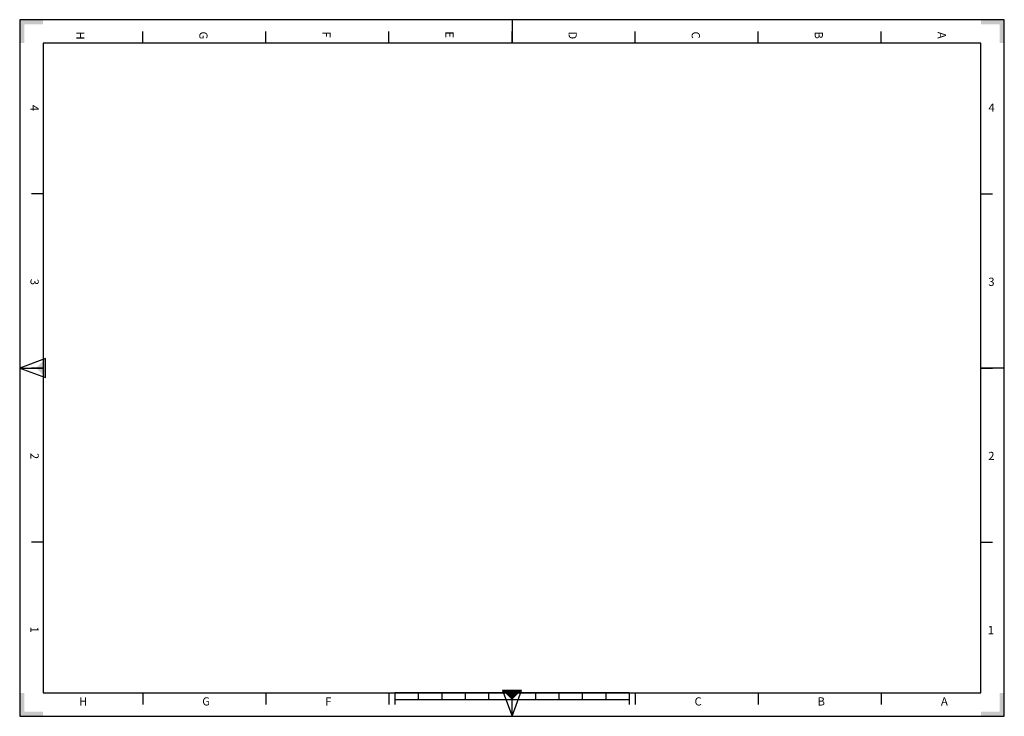
# Model space of a CAD drawing. Extents: x 0 to 1060, y -799 to 297.
# Drawn here: x 0 to 420, y 0 to 297 of the extents above; entities that cross this region are included whole.
import ezdxf

# ---------------------------------------------------------------- set-up
doc = ezdxf.new("R2010")
doc.units = 0
doc.layers.get('0').update_dxf_attribs({"linetype": 'CONTINUOUS'})

# ---------------------------------------------------------------- blocks, each defined once
blk = doc.blocks.new('*U2')
at = {"color": 7, "linetype": 'CONTINUOUS'}
blk.add_solid([(11, 144.5), (7, 148.5), (11, 152.5)], dxfattribs=at)
blk = doc.blocks.new('*U3')
at = {"color": 7, "linetype": 'CONTINUOUS'}
for points in [[(210, 7), (206, 11), (210, 11)], [(210, 7), (210, 11), (214, 11)]]:
    blk.add_solid(points, dxfattribs=at)
blk = doc.blocks.new('*U4')
at = {"color": 7, "linetype": 'CONTINUOUS'}
for points in [[(0, 0), (0, 10), (2, 0)], [(2, 0), (0, 10), (2, 10)], [(2, 0), (2, 2), (10, 0)], [(10, 0), (2, 2), (10, 2)]]:
    blk.add_solid(points, dxfattribs=at)
blk = doc.blocks.new('*U5')
at = {"color": 7, "linetype": 'CONTINUOUS'}
for points in [[(418, 0), (418, 10), (420, 0)], [(420, 0), (418, 10), (420, 10)], [(410, 0), (410, 2), (418, 0)], [(418, 0), (410, 2), (418, 2)]]:
    blk.add_solid(points, dxfattribs=at)
blk = doc.blocks.new('*U6')
at = {"color": 7, "linetype": 'CONTINUOUS'}
for points in [[(410, 295), (410, 297), (418, 295)], [(418, 295), (410, 297), (418, 297)], [(418, 287), (418, 297), (420, 287)], [(420, 287), (418, 297), (420, 297)]]:
    blk.add_solid(points, dxfattribs=at)
blk = doc.blocks.new('*U7')
at = {"color": 7, "linetype": 'CONTINUOUS'}
for points in [[(0, 287), (0, 297), (2, 287)], [(2, 287), (0, 297), (2, 297)], [(2, 295), (2, 297), (10, 295)], [(10, 295), (2, 297), (10, 297)]]:
    blk.add_solid(points, dxfattribs=at)
blk = doc.blocks.new('D_FRAME_DRAWING_21')
at = {"color": 7, "linetype": 'CONTINUOUS'}
for p, q in [((420, 297), (0, 297)), ((0, 297), (0, 0)), ((210, 297), (210, 287)), ((420, 0), (420, 297)), ((52.5, 287), (52.5, 292)), ((105, 287), (105, 292)), ((157.5, 287), (157.5, 292)), ((210, 287), (210, 292)), ((262.5, 287), (262.5, 292)), ((315, 287), (315, 292)), ((367.5, 287), (367.5, 292)), ((410, 287), (10, 287)), ((10, 287), (10, 10)), ((410, 10), (410, 287)), ((10, 222.75), (5, 222.75)), ((410, 222.75), (415, 222.75)), ((0, 148.5), (10, 148.5)), ((10, 148.5), (5, 148.5)), ((420, 148.5), (410, 148.5)), ((410, 148.5), (415, 148.5)), ((10, 74.25), (5, 74.25)), ((410, 74.25), (415, 74.25)), ((10, 10), (410, 10)), ((52.5, 10), (52.5, 5)), ((105, 10), (105, 5)), ((157.5, 10), (157.5, 5)), ((160, 10), (160, 5)), ((260, 10), (160, 10)), ((170, 10), (170, 7)), ((180, 10), (180, 7)), ((190, 10), (190, 7)), ((200, 10), (200, 7)), ((210, 0), (210, 10)), ((220, 10), (220, 7)), ((230, 10), (230, 7)), ((240, 10), (240, 7)), ((250, 10), (250, 7)), ((260, 10), (260, 5)), ((262.5, 10), (262.5, 5)), ((315, 10), (315, 5)), ((367.5, 10), (367.5, 5)), ((260, 7), (160, 7)), ((0, 0), (420, 0))]:
    blk.add_line(p, q, dxfattribs=at)
for points in [[(11, 152.5), (0, 148.5), (11, 144.5), (11, 152.5)], [(206, 11), (210, 0), (214, 11), (206, 11)]]:
    blk.add_lwpolyline(points, close=True, dxfattribs=at)
at = {"color": 7}
for name in ['*U7', '*U6', '*U2', '*U4', '*U3', '*U5']:
    blk.add_blockref(name, (0, 0), dxfattribs=at)
at = {"color": 7, "linetype": 'CONTINUOUS'}
for s, p in [('H', (24.13, 291.97)), ('G', (76.63, 291.94)), ('F', (129.13, 291.99)), ('E', (181.63, 292.03)), ('D', (234.13, 291.97)), ('C', (286.63, 291.94)), ('B', (339.13, 291.97)), ('A', (391.63, 291.83)), ('4', (4.6, 260.71)), ('3', (4.6, 186.51)), ('2', (4.6, 112.28)), ('1', (4.6, 38.26))]:
    blk.add_text(s, height=3.5, rotation=270, dxfattribs=at).set_placement(p)
for s, p in [('4', (413.24, 257.76)), ('3', (413.18, 183.51)), ('2', (413.16, 109.26)), ('1', (412.93, 35.01)), ('H', (25.34, 4.6)), ('G', (77.88, 4.6)), ('F', (130.33, 4.6)), ('C', (287.88, 4.6)), ('B', (340.34, 4.6)), ('A', (392.99, 4.6))]:
    blk.add_text(s, height=3.5, dxfattribs=at).set_placement(p)

msp = doc.modelspace()

# ---------------------------------------------------------------- block references
at = {"color": 7}
msp.add_blockref('D_FRAME_DRAWING_21', (0, 0), dxfattribs=at)

doc.saveas('drawing.dxf')
